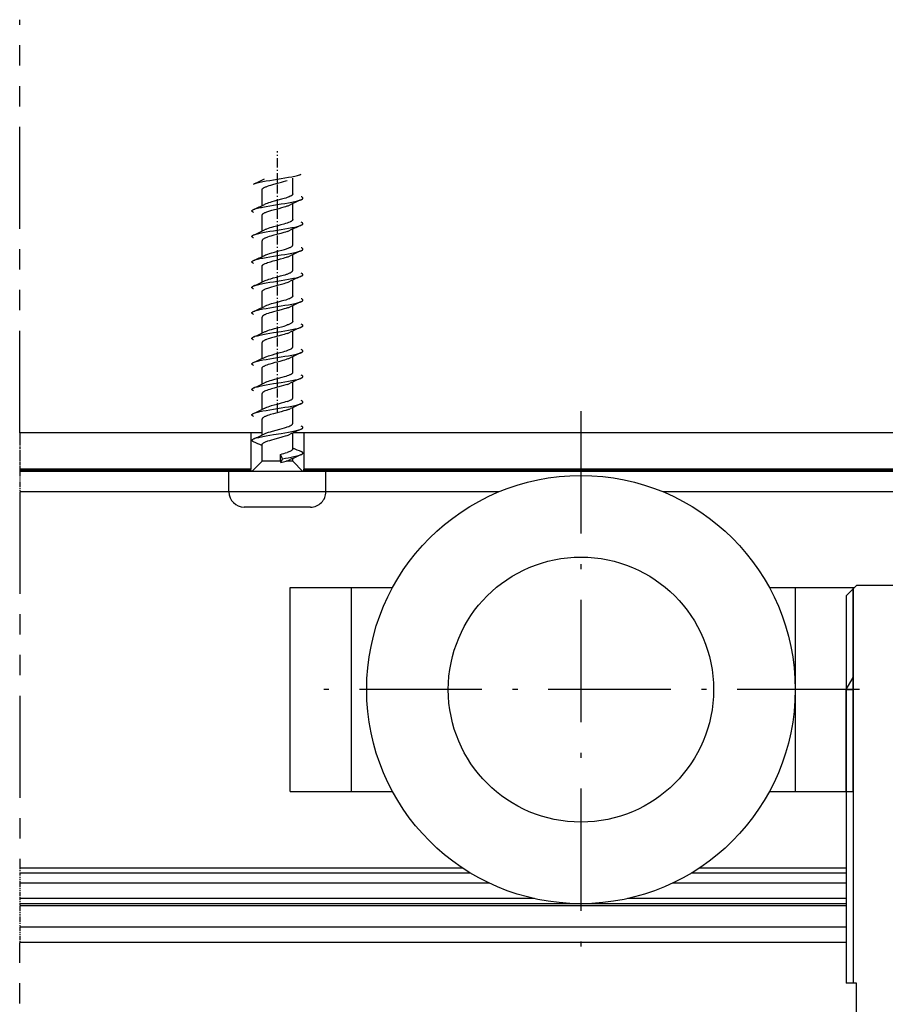
# Model space of a CAD drawing. Extents: x -76 to 383, y -49 to 318.
# Drawn here: x -76 to 9, y 207 to 303 of the extents above; entities that cross this region are included whole.
import ezdxf

# ---------------------------------------------------------------- set-up
doc = ezdxf.new("R2010")
doc.units = 0
doc.linetypes.add('DASHDOT', pattern=[18.5, 12, -3, 0.5, -3])
doc.linetypes.add('PHANTOM', pattern=[20, 10, -2, 2, -2, 2, -2])
doc.layers.add('Hawa5', color=1, linetype='CONTINUOUS')
doc.layers.add('Hawa6', color=3, linetype='CONTINUOUS')

msp = doc.modelspace()

# ---------------------------------------------------------------- linework, layer by layer
at = {"layer": 'Hawa5', "color": 1, "linetype": 'PHANTOM'}
for p, q in [((-76.254273, 262.839993), (-76.254273, 303.346585)), ((-76.254273, 257.040188), (-76.254273, 220.140164)), ((-76.254273, 174.840115), (-76.254273, 212.840115))]:
    msp.add_line(p, q, dxfattribs=at)
at = {"layer": 'Hawa5', "color": 1, "linetype": 'DASHDOT', "ltscale": 0.076953}
msp.add_line((-50.994813, 287.36465), (-50.994813, 290.442775), dxfattribs=at)
at = {"layer": 'Hawa5', "color": 1, "linetype": 'DASHDOT', "ltscale": 0.073938}
msp.add_line((-50.994813, 284.870998), (-50.994813, 287.828518), dxfattribs=at)
at = {"layer": 'Hawa5', "color": 1, "ltscale": 0.038953}
msp.add_line((-49.494813, 286.251858), (-49.494813, 287.809963), dxfattribs=at)
at = {"layer": 'Hawa5', "color": 1, "ltscale": 0.038971}
msp.add_line((-52.494813, 285.117581), (-52.494813, 286.676419), dxfattribs=at)
at = {"layer": 'Hawa5', "color": 1, "linetype": 'DASHDOT', "ltscale": 0.073779}
msp.add_line((-50.994813, 282.370998), (-50.994813, 285.32217), dxfattribs=at)
at = {"layer": 'Hawa5', "color": 1, "ltscale": 0.038898}
msp.add_line((-49.494813, 283.749661), (-49.494813, 285.305569), dxfattribs=at)
at = {"layer": 'Hawa5', "color": 1, "ltscale": 0.038867}
msp.add_line((-52.494813, 282.617092), (-52.494813, 284.17178), dxfattribs=at)
at = {"layer": 'Hawa5', "color": 1, "linetype": 'DASHDOT', "ltscale": 0.073737}
for p, q in [((-50.994813, 279.871242), (-50.994813, 282.820705)), ((-50.994813, 277.371242), (-50.994813, 280.320705)), ((-50.994813, 274.871242), (-50.994813, 277.820705)), ((-50.994813, 272.371242), (-50.994813, 275.320705)), ((-50.994813, 269.871242), (-50.994813, 272.820705)), ((-50.994813, 267.371242), (-50.994813, 270.320705)), ((-50.994813, 264.871242), (-50.994813, 267.820705))]:
    msp.add_line(p, q, dxfattribs=at)
at = {"layer": 'Hawa5', "color": 1, "ltscale": 0.038855}
for p, q in [((-49.494813, 281.249905), (-49.494813, 282.804104)), ((-52.494813, 280.117092), (-52.494813, 281.671292)), ((-49.494813, 278.749905), (-49.494813, 280.304104)), ((-52.494813, 277.617092), (-52.494813, 279.171292)), ((-49.494813, 276.249905), (-49.494813, 277.804104)), ((-52.494813, 275.117092), (-52.494813, 276.671292)), ((-49.494813, 273.749905), (-49.494813, 275.304104)), ((-52.494813, 272.617092), (-52.494813, 274.171292)), ((-49.494813, 271.249905), (-49.494813, 272.804104)), ((-52.494813, 270.117092), (-52.494813, 271.671292)), ((-49.494813, 268.749905), (-49.494813, 270.304104)), ((-52.494813, 267.617092), (-52.494813, 269.171292)), ((-49.494813, 266.249905), (-49.494813, 267.804104)), ((-52.494813, 265.117092), (-52.494813, 266.671292)), ((-49.494813, 263.749905), (-49.494813, 265.304104)), ((-52.494813, 262.617092), (-52.494813, 264.171292))]:
    msp.add_line(p, q, dxfattribs=at)
at = {"layer": 'Hawa5', "color": 1, "linetype": 'DASHDOT', "ltscale": 0.089569}
msp.add_line((-76.254274, 262.839992), (-76.254274, 259.257229), dxfattribs=at)
at = {"layer": 'Hawa5', "color": 1, "linetype": 'PHANTOM', "ltscale": 0.089569}
msp.add_line((-76.254273, 262.839993), (-76.254273, 259.257229), dxfattribs=at)
at = {"layer": 'Hawa5', "color": 1, "ltscale": 0.038861}
msp.add_line((-49.494813, 261.249905), (-49.494813, 262.804348), dxfattribs=at)
at = {"layer": 'Hawa5', "color": 1}
msp.add_line((174.755187, 262.839993), (-49.417176, 262.839993), dxfattribs=at)
at = {"layer": 'Hawa5', "color": 1, "ltscale": 0.040778}
msp.add_line((-52.494813, 260.040188), (-52.494813, 261.671292), dxfattribs=at)
at = {"layer": 'Hawa5', "color": 1, "ltscale": 0.035355}
for p, q in [((-52.494813, 260.040188), (-53.494813, 259.040188)), ((-49.494813, 260.040188), (-48.494813, 259.040188))]:
    msp.add_line(p, q, dxfattribs=at)
at = {"layer": 'Hawa5', "color": 1, "ltscale": 0.044946}
msp.add_line((-50.696961, 260.040188), (-52.494813, 260.040188), dxfattribs=at)
at = {"layer": 'Hawa5', "color": 1, "ltscale": 0.01148}
msp.add_line((-50.498414, 260.290188), (-50.696961, 260.704251), dxfattribs=at)
at = {"layer": 'Hawa5', "color": 1, "ltscale": 0.016602}
msp.add_line((-50.696961, 260.040188), (-50.696961, 260.704251), dxfattribs=at)
at = {"layer": 'Hawa5', "color": 1, "ltscale": 0.002962}
msp.add_line((-50.673951, 259.923977), (-50.696961, 260.040188), dxfattribs=at)
at = {"layer": 'Hawa5', "color": 1, "ltscale": 0.010153}
msp.add_line((-50.673951, 259.923977), (-50.498414, 260.290188), dxfattribs=at)
at = {"layer": 'Hawa5', "color": 1, "ltscale": 0.002734}
msp.add_line((-50.132325, 260.040188), (-50.028626, 260.074856), dxfattribs=at)
at = {"layer": 'Hawa5', "color": 1, "ltscale": 0.002592}
msp.add_line((-50.028626, 260.040188), (-50.132325, 260.040188), dxfattribs=at)
at = {"layer": 'Hawa5', "color": 1, "ltscale": 0.013345}
msp.add_line((-49.494813, 260.040188), (-50.028626, 260.040188), dxfattribs=at)
at = {"layer": 'Hawa5', "color": 1, "ltscale": 0.006598}
msp.add_line((-49.494813, 260.040188), (-49.494813, 260.304104), dxfattribs=at)
at = {"layer": 'Hawa5', "color": 1, "linetype": 'PHANTOM', "ltscale": 0.001465}
for p, q in [((-76.254273, 259.257229), (-76.254273, 259.198635)), ((-76.254273, 259.098782), (-76.254273, 259.040188))]:
    msp.add_line(p, q, dxfattribs=at)
at = {"layer": 'Hawa5', "color": 1, "linetype": 'PHANTOM', "ltscale": 0.002496}
msp.add_line((-76.254273, 259.198635), (-76.254273, 259.098782), dxfattribs=at)
at = {"layer": 'Hawa5', "color": 1, "linetype": 'PHANTOM', "ltscale": 0.05}
msp.add_line((-76.254273, 259.040188), (-76.254273, 257.040188), dxfattribs=at)
at = {"layer": 'Hawa5', "color": 1, "ltscale": 0.195241}
for p, q in [((-47.935182, 259.040188), (-55.744813, 259.040188)), ((-47.935182, 257.040188), (-55.744813, 257.040188))]:
    msp.add_line(p, q, dxfattribs=at)
at = {"layer": 'Hawa5', "color": 1, "ltscale": 0.05}
for p, q in [((-55.744813, 257.040188), (-55.744813, 259.040188)), ((-46.244813, 257.040188), (-46.244813, 259.040188))]:
    msp.add_line(p, q, dxfattribs=at)
at = {"layer": 'Hawa5', "color": 1, "ltscale": 0.001791}
for p, q in [((-53.494813, 259.040188), (-53.566468, 259.040188)), ((-48.423158, 259.040188), (-48.494813, 259.040188))]:
    msp.add_line(p, q, dxfattribs=at)
at = {"layer": 'Hawa5', "color": 1, "ltscale": 0.042259}
for p, q in [((-46.244813, 259.040188), (-47.935182, 259.040188)), ((-46.244813, 257.040188), (-47.935182, 257.040188))]:
    msp.add_line(p, q, dxfattribs=at)
at = {"layer": 'Hawa5', "color": 1, "ltscale": 0.133586}
msp.add_line((-48.901368, 255.540188), (-54.244813, 255.540188), dxfattribs=at)
at = {"layer": 'Hawa5', "color": 1, "ltscale": 0.028914}
msp.add_line((-47.744813, 255.540188), (-48.901368, 255.540188), dxfattribs=at)
at = {"layer": 'Hawa5', "color": 1, "linetype": 'PHANTOM', "ltscale": 0.0125}
for p, q in [((-76.254273, 220.140164), (-76.254273, 219.640164)), ((-76.254273, 217.140164), (-76.254273, 216.640164))]:
    msp.add_line(p, q, dxfattribs=at)
at = {"layer": 'Hawa5', "color": 1, "linetype": 'PHANTOM', "ltscale": 0.025}
msp.add_line((-76.254273, 219.640164), (-76.254273, 218.640164), dxfattribs=at)
at = {"layer": 'Hawa5', "color": 1, "linetype": 'PHANTOM', "ltscale": 0.0375}
for p, q in [((-76.254273, 218.640164), (-76.254273, 217.140164)), ((-76.254273, 214.340115), (-76.254273, 212.840115))]:
    msp.add_line(p, q, dxfattribs=at)
at = {"layer": 'Hawa5', "color": 1, "linetype": 'PHANTOM', "ltscale": 0.005002}
msp.add_line((-76.254273, 216.640164), (-76.254273, 216.44009), dxfattribs=at)
at = {"layer": 'Hawa5', "color": 1, "linetype": 'PHANTOM', "ltscale": 0.052499}
msp.add_line((-76.254273, 216.44009), (-76.254273, 214.340115), dxfattribs=at)
at = {"layer": 'Hawa5', "color": 1}
for points in [[(-53.332215, 287.229885), (-53.279908, 287.251858), (-53.226686, 287.271633), (-53.172914, 287.2897), (-53.069032, 287.321194), (-52.964295, 287.349514), (-52.838075, 287.380764), (-52.711244, 287.409573), (-52.565614, 287.440335), (-52.419557, 287.469387), (-52.095948, 287.529202), (-51.74756, 287.589016), (-51.382264, 287.648587), (-50.633546, 287.768215), (-50.266969, 287.82803), (-49.916627, 287.888088), (-49.590638, 287.947903), (-49.443421, 287.976956), (-49.296571, 288.007717), (-49.168458, 288.036526), (-49.040895, 288.067532), (-48.934754, 288.095852), (-48.829469, 288.127346), (-48.774598, 288.145413), (-48.720277, 288.165188), (-48.66681, 288.187161)], [(-52.494813, 286.676419), (-52.491761, 286.701809), (-52.482728, 286.726956), (-52.468019, 286.751858), (-52.448182, 286.776028), (-52.423646, 286.79971), (-52.394715, 286.822903), (-52.361268, 286.845852), (-52.322755, 286.86929), (-52.278749, 286.892971), (-52.228822, 286.917629), (-52.172792, 286.942532), (-52.11139, 286.967922), (-51.974061, 287.019192), (-51.816896, 287.071682), (-51.642091, 287.124905), (-51.358155, 287.205227), (-50.970948, 287.309231), (-50.61023, 287.406399), (-50.391419, 287.468167), (-50.177613, 287.532864), (-50.028626, 287.58218)], [(-50.028626, 285.90469), (-50.174562, 285.85635), (-50.332459, 285.80801), (-50.586793, 285.735501), (-50.945252, 285.639065), (-51.301393, 285.54385), (-51.555787, 285.473049), (-51.718507, 285.425198), (-51.872315, 285.376858), (-52.014955, 285.327786), (-52.144715, 285.277737), (-52.203675, 285.25259), (-52.257997, 285.226956)], [(-49.494813, 286.251858), (-49.498414, 286.22427), (-49.509156, 286.196682), (-49.526612, 286.169583), (-49.550721, 286.142727), (-49.580628, 286.11636), (-49.614503, 286.091458), (-49.651063, 286.068264), (-49.68982, 286.046292), (-49.731202, 286.025051), (-49.828004, 285.981106), (-49.953858, 285.931546), (-50.028626, 285.90469)], [(-48.662477, 285.689114), (-48.615357, 285.711575), (-48.570069, 285.737698), (-48.543092, 285.756741), (-48.53058, 285.767727), (-48.513917, 285.786282), (-48.504273, 285.801419), (-48.497438, 285.81802), (-48.494813, 285.834866), (-48.496156, 285.847805), (-48.49994, 285.860256), (-48.505738, 285.872219), (-48.51294, 285.88345), (-48.529237, 285.902249), (-48.541444, 285.913235), (-48.568116, 285.932278), (-48.612855, 285.958157), (-48.659425, 285.980862)], [(-53.328858, 284.73135), (-53.276124, 284.753323), (-53.222596, 284.773098), (-53.168397, 284.791165), (-53.064088, 284.822659), (-52.958863, 284.850979), (-52.832215, 284.881985), (-52.704957, 284.910794), (-52.558717, 284.941555), (-52.412171, 284.970852), (-52.087281, 285.030667), (-51.737672, 285.090481), (-51.371461, 285.150296), (-50.62256, 285.270169), (-50.256593, 285.329739), (-49.907228, 285.389553), (-49.582276, 285.449612), (-49.435487, 285.478665), (-49.289063, 285.509426), (-49.161378, 285.538235), (-49.034303, 285.569241), (-48.92859, 285.597561), (-48.823792, 285.629055), (-48.769349, 285.647366), (-48.715455, 285.667141), (-48.662477, 285.689114)], [(-52.494813, 284.17178), (-52.491944, 284.196438), (-52.483155, 284.22134), (-52.468446, 284.246487), (-52.447877, 284.271633), (-52.42151, 284.29678), (-52.389649, 284.321682), (-52.352601, 284.346585), (-52.310792, 284.370999), (-52.264588, 284.395413), (-52.214295, 284.419338), (-52.159974, 284.44302), (-52.041383, 284.489895), (-51.920594, 284.532376), (-51.741273, 284.589993), (-51.534913, 284.650784), (-51.282838, 284.720364), (-50.838319, 284.839016), (-50.575807, 284.910305), (-50.326661, 284.98135), (-50.171815, 285.028713), (-50.028626, 285.076321)], [(-53.328309, 284.439602), (-53.375245, 284.462063), (-53.42035, 284.488186), (-53.447206, 284.507229), (-53.459596, 284.518215), (-53.476136, 284.537014), (-53.485658, 284.552151), (-53.492311, 284.568508), (-53.494813, 284.585598), (-53.493409, 284.598294), (-53.489442, 284.610989), (-53.483583, 284.622952), (-53.476197, 284.634182), (-53.459779, 284.652981), (-53.447389, 284.663723), (-53.420594, 284.682766), (-53.375672, 284.708889), (-53.328858, 284.73135)], [(-53.328431, 282.231594), (-53.275575, 282.253567), (-53.221864, 282.273342), (-53.167604, 282.291409), (-53.06305, 282.322903), (-52.957704, 282.351223), (-52.830873, 282.382473), (-52.703492, 282.411282), (-52.557313, 282.442044), (-52.410768, 282.471096), (-52.086061, 282.530911), (-51.736512, 282.590725), (-51.369996, 282.65054), (-50.61963, 282.770413), (-50.253053, 282.830471), (-49.903504, 282.890286), (-49.578736, 282.9501), (-49.432191, 282.979153), (-49.286012, 283.009915), (-49.158692, 283.038723), (-49.031922, 283.069973), (-48.926515, 283.098294), (-48.822022, 283.129788), (-48.767701, 283.147854), (-48.71399, 283.167629), (-48.661195, 283.189602)], [(-50.028626, 283.403225), (-50.192506, 283.34927), (-50.371156, 283.295315), (-50.659669, 283.214504), (-51.063966, 283.10635), (-51.367372, 283.025051), (-51.562745, 282.970364), (-51.747438, 282.915676), (-51.917359, 282.861233), (-52.069215, 282.807034), (-52.137635, 282.780178), (-52.200746, 282.753323), (-52.257997, 282.726467)], [(-49.494813, 283.749661), (-49.497132, 283.727688), (-49.503724, 283.706448), (-49.514039, 283.68594), (-49.527772, 283.666165), (-49.544801, 283.646878), (-49.565431, 283.627102), (-49.590272, 283.607083), (-49.619874, 283.586087), (-49.654847, 283.564358), (-49.695375, 283.541653), (-49.740968, 283.518704), (-49.790772, 283.49551), (-49.902345, 283.449368), (-50.028626, 283.403225)], [(-48.661195, 283.189602), (-48.614259, 283.212063), (-48.569215, 283.238186), (-48.542359, 283.257229), (-48.529969, 283.268215), (-48.51349, 283.287014), (-48.506105, 283.298245), (-48.500184, 283.310208), (-48.496217, 283.322903), (-48.494813, 283.335598), (-48.497315, 283.352688), (-48.503968, 283.369046), (-48.51349, 283.384182), (-48.53003, 283.402981), (-48.542359, 283.413967), (-48.569215, 283.43301), (-48.614259, 283.458889), (-48.661134, 283.481594)], [(-53.328492, 281.939602), (-53.375367, 281.962063), (-53.42035, 281.988186), (-53.447267, 282.007229), (-53.459596, 282.018215), (-53.476136, 282.03677), (-53.485658, 282.052151), (-53.492311, 282.068508), (-53.494813, 282.085598), (-53.493409, 282.098294), (-53.489442, 282.110989), (-53.483521, 282.122952), (-53.476136, 282.134182), (-53.459657, 282.152981), (-53.447267, 282.163723), (-53.420411, 282.18301), (-53.375367, 282.208889), (-53.328431, 282.231594)], [(-50.028626, 282.574856), (-50.190125, 282.521633), (-50.366029, 282.468411), (-50.650025, 282.388577), (-51.048341, 282.282131), (-51.347901, 282.201809), (-51.634706, 282.120999), (-51.81183, 282.067288), (-51.973268, 282.013577), (-52.047181, 281.986965), (-52.116273, 281.960354), (-52.180299, 281.933743), (-52.238771, 281.907376), (-52.291322, 281.881008), (-52.337892, 281.855129), (-52.37848, 281.829006), (-52.413209, 281.803128), (-52.442018, 281.777249), (-52.464845, 281.751126), (-52.481385, 281.724514), (-52.491456, 281.698147), (-52.494813, 281.671292)], [(-50.028626, 280.903225), (-49.95044, 280.931301), (-49.876832, 280.959378), (-49.807984, 280.987942), (-49.744447, 281.016995), (-49.686891, 281.046292), (-49.636109, 281.075833), (-49.592652, 281.105374), (-49.557008, 281.134915), (-49.529481, 281.164212), (-49.510072, 281.19302), (-49.50348, 281.206936), (-49.498597, 281.221585), (-49.494813, 281.249905)], [(-53.328431, 279.731594), (-53.275575, 279.753567), (-53.221864, 279.773342), (-53.167542, 279.791409), (-53.062928, 279.822903), (-52.957398, 279.851467), (-52.830384, 279.882473), (-52.702882, 279.911282), (-52.55652, 279.942044), (-52.409791, 279.971096), (-52.084901, 280.031155), (-51.735475, 280.090969), (-51.369447, 280.150784), (-50.62024, 280.270413), (-50.253846, 280.330227), (-49.904054, 280.390286), (-49.578858, 280.4501), (-49.43213, 280.479153), (-49.285829, 280.510159), (-49.158387, 280.538723), (-49.031556, 280.569973), (-48.926209, 280.598294), (-48.821778, 280.629788), (-48.767518, 280.647854), (-48.713929, 280.667629), (-48.661134, 280.689602)], [(-52.494813, 279.171292), (-52.492555, 279.193264), (-52.485841, 279.214993), (-52.47461, 279.236721), (-52.458985, 279.25845), (-52.438966, 279.280178), (-52.414552, 279.302151), (-52.385926, 279.323879), (-52.35315, 279.345608), (-52.316285, 279.367581), (-52.275392, 279.389309), (-52.182313, 279.43301), (-52.07483, 279.476467), (-51.952882, 279.520657), (-51.816468, 279.565823), (-51.666993, 279.611477), (-51.425355, 279.680569), (-51.091493, 279.770657), (-50.687196, 279.878567), (-50.413697, 279.954739), (-50.222474, 280.011624), (-50.092591, 280.053128), (-50.028626, 280.074856)], [(-52.257875, 280.226467), (-52.159852, 280.270901), (-52.046998, 280.315579), (-51.918946, 280.360745), (-51.776063, 280.406887), (-51.53888, 280.4772), (-51.285951, 280.547024), (-50.863282, 280.659817), (-50.555055, 280.743069), (-50.291566, 280.818997), (-50.093812, 280.881253), (-50.028626, 280.903225)], [(-48.661134, 280.689602), (-48.614259, 280.712063), (-48.569215, 280.738186), (-48.542359, 280.757229), (-48.53003, 280.768215), (-48.51349, 280.78677), (-48.503968, 280.802151), (-48.497315, 280.818508), (-48.494813, 280.835598), (-48.496217, 280.848294), (-48.500184, 280.860745), (-48.506043, 280.872952), (-48.513429, 280.884182), (-48.529908, 280.902981), (-48.542298, 280.913723), (-48.569154, 280.932766), (-48.614198, 280.958889), (-48.661134, 280.981594)], [(-53.328492, 279.439602), (-53.375367, 279.462307), (-53.420411, 279.488186), (-53.447267, 279.507229), (-53.459657, 279.518215), (-53.476136, 279.537014), (-53.483521, 279.548245), (-53.489442, 279.560208), (-53.493348, 279.572659), (-53.494813, 279.585598), (-53.493409, 279.598294), (-53.489442, 279.610989), (-53.483521, 279.622952), (-53.476197, 279.634182), (-53.459657, 279.652981), (-53.447328, 279.663723), (-53.420472, 279.682766), (-53.375367, 279.708889), (-53.328431, 279.731594)], [(-53.328492, 277.231594), (-53.275697, 277.253567), (-53.222108, 277.273342), (-53.167848, 277.291409), (-53.063417, 277.322903), (-52.958131, 277.351223), (-52.8313, 277.382229), (-52.703919, 277.411038), (-52.557618, 277.441799), (-52.411012, 277.470852), (-52.085816, 277.530911), (-51.735963, 277.590725), (-51.369447, 277.650784), (-50.619996, 277.770413), (-50.253968, 277.830227), (-49.904603, 277.890042), (-49.579774, 277.949856), (-49.433106, 277.979153), (-49.286805, 278.009915), (-49.159242, 278.038723), (-49.032289, 278.069729), (-48.926759, 278.098294), (-48.822084, 278.129788), (-48.767762, 278.147854), (-48.714051, 278.167629), (-48.661134, 278.189602)], [(-52.257997, 277.726467), (-52.207093, 277.750393), (-52.093568, 277.797756), (-51.970643, 277.842922), (-51.846314, 277.884671), (-51.64911, 277.945217), (-51.414308, 278.012112), (-51.059205, 278.107815), (-50.686585, 278.20718), (-50.416322, 278.282376), (-50.250184, 278.331448), (-50.098756, 278.379544), (-50.028626, 278.403225)], [(-50.028626, 278.403225), (-49.894227, 278.452542), (-49.833192, 278.4772), (-49.776673, 278.501858), (-49.724793, 278.526516), (-49.677796, 278.551174), (-49.635804, 278.575833), (-49.599122, 278.600491), (-49.56775, 278.625149), (-49.541871, 278.649807), (-49.521607, 278.674465), (-49.506837, 278.699368), (-49.497865, 278.724514), (-49.494813, 278.749905)], [(-48.661134, 278.189602), (-48.614198, 278.212307), (-48.569154, 278.23843), (-48.542298, 278.257473), (-48.529908, 278.268215), (-48.513429, 278.287014), (-48.506105, 278.298245), (-48.500184, 278.310208), (-48.496217, 278.322903), (-48.494813, 278.335598), (-48.497315, 278.352688), (-48.503968, 278.369046), (-48.51349, 278.384182), (-48.529969, 278.402981), (-48.542359, 278.413723), (-48.569215, 278.43301), (-48.614259, 278.458889), (-48.661134, 278.481594)], [(-53.328492, 276.939602), (-53.375428, 276.962307), (-53.420472, 276.98843), (-53.447328, 277.007473), (-53.459718, 277.018215), (-53.476197, 277.037014), (-53.483583, 277.048245), (-53.489442, 277.060208), (-53.493409, 277.072903), (-53.494813, 277.085598), (-53.492311, 277.102688), (-53.485658, 277.119046), (-53.476075, 277.134182), (-53.459596, 277.152981), (-53.447267, 277.163967), (-53.420411, 277.18301), (-53.375367, 277.208889), (-53.328492, 277.231594)], [(-52.494813, 276.671292), (-52.492066, 276.695462), (-52.483705, 276.719876), (-52.469667, 276.74429), (-52.450013, 276.768948), (-52.424806, 276.793362), (-52.394349, 276.817776), (-52.358949, 276.841946), (-52.318849, 276.866116), (-52.274476, 276.889797), (-52.226075, 276.913235), (-52.17389, 276.936428), (-52.0589, 276.982571), (-51.937928, 277.025784), (-51.753236, 277.085354), (-51.545289, 277.146878), (-51.298768, 277.215237), (-50.852601, 277.334133), (-50.580262, 277.407864), (-50.32422, 277.480862), (-50.169313, 277.528225), (-50.028626, 277.574856)], [(-49.494813, 276.249905), (-49.497926, 276.22427), (-49.50702, 276.199124), (-49.521852, 276.174221), (-49.542054, 276.149563), (-49.567445, 276.125393), (-49.597901, 276.101467), (-49.633363, 276.077542), (-49.673829, 276.053372), (-49.719544, 276.029202), (-49.77057, 276.004788), (-49.827088, 275.979885), (-49.8891, 275.954495), (-50.028626, 275.903225)], [(-53.328492, 274.731594), (-53.275575, 274.753567), (-53.221864, 274.773342), (-53.167542, 274.791409), (-53.06305, 274.822903), (-52.957643, 274.851223), (-52.830812, 274.882473), (-52.703431, 274.911282), (-52.557191, 274.942044), (-52.410646, 274.971096), (-52.085938, 275.030911), (-51.736451, 275.090725), (-51.370057, 275.15054), (-50.619691, 275.270413), (-50.253053, 275.330471), (-49.903443, 275.390286), (-49.578614, 275.4501), (-49.432069, 275.479153), (-49.28589, 275.510159), (-49.15857, 275.538723), (-49.0318, 275.569973), (-48.926454, 275.598294), (-48.821961, 275.629788), (-48.767701, 275.647854), (-48.71399, 275.667629), (-48.661134, 275.689602)], [(-50.028626, 275.903225), (-50.184083, 275.851956), (-50.352967, 275.800686), (-50.625489, 275.723782), (-51.008851, 275.620999), (-51.401246, 275.51553), (-51.59308, 275.461575), (-51.773561, 275.40762), (-51.937257, 275.354397), (-52.081117, 275.302639), (-52.14557, 275.277004), (-52.204835, 275.25137), (-52.258058, 275.226467)], [(-48.661134, 275.689602), (-48.614259, 275.712063), (-48.569215, 275.738186), (-48.542359, 275.757229), (-48.529969, 275.768215), (-48.51349, 275.787014), (-48.506105, 275.798245), (-48.500184, 275.810208), (-48.496217, 275.822903), (-48.494813, 275.835598), (-48.497315, 275.852688), (-48.503968, 275.869046), (-48.51349, 275.884182), (-48.529969, 275.902981), (-48.542359, 275.913967), (-48.569215, 275.93301), (-48.614259, 275.958889), (-48.661134, 275.981594)], [(-53.32837, 274.439602), (-53.375306, 274.462063), (-53.420289, 274.488186), (-53.447206, 274.507229), (-53.459596, 274.518215), (-53.476075, 274.53677), (-53.485658, 274.552151), (-53.492311, 274.568508), (-53.494813, 274.585598), (-53.493409, 274.598294), (-53.489442, 274.610745), (-53.483583, 274.622952), (-53.476197, 274.634182), (-53.459718, 274.652981), (-53.447328, 274.663723), (-53.420472, 274.682766), (-53.375428, 274.708889), (-53.328492, 274.731594)], [(-50.028626, 275.074856), (-50.181031, 275.024563), (-50.346498, 274.97427), (-50.613404, 274.898587), (-50.989076, 274.798001), (-51.374085, 274.694729), (-51.563355, 274.641751), (-51.742799, 274.588772), (-51.9068, 274.536282), (-52.052064, 274.485256), (-52.117372, 274.459866), (-52.17798, 274.434719), (-52.233094, 274.410061), (-52.282228, 274.385891), (-52.325379, 274.36221), (-52.363099, 274.33926), (-52.395997, 274.316555), (-52.4245, 274.293606), (-52.448609, 274.270413), (-52.468263, 274.246487), (-52.48285, 274.221829), (-52.491822, 274.196682), (-52.494813, 274.171292)], [(-52.257936, 272.726467), (-52.202149, 272.75259), (-52.141175, 272.778713), (-52.075196, 272.804837), (-51.927491, 272.857815), (-51.759522, 272.912014), (-51.574525, 272.966946), (-51.278749, 273.048977), (-50.88141, 273.154934), (-50.599, 273.231106), (-50.345948, 273.302883), (-50.184815, 273.351712), (-50.028626, 273.403225)], [(-49.494813, 273.749905), (-49.498597, 273.721585), (-49.50348, 273.706936), (-49.510072, 273.69302), (-49.529481, 273.664212), (-49.557008, 273.634915), (-49.592591, 273.605374), (-49.636048, 273.575833), (-49.68683, 273.546292), (-49.744386, 273.516995), (-49.807923, 273.487942), (-49.876771, 273.459378), (-49.950379, 273.431301), (-50.028626, 273.403225)], [(-48.661073, 273.189602), (-48.614198, 273.212307), (-48.569215, 273.238186), (-48.542359, 273.257229), (-48.529969, 273.268215), (-48.51349, 273.287014), (-48.503968, 273.302151), (-48.497315, 273.318508), (-48.494813, 273.335598), (-48.496217, 273.348294), (-48.500184, 273.360989), (-48.506043, 273.372952), (-48.513429, 273.384182), (-48.529908, 273.402981), (-48.542298, 273.413723), (-48.569154, 273.432766), (-48.614198, 273.458889), (-48.661134, 273.481594)], [(-53.328492, 272.231594), (-53.275636, 272.253567), (-53.221925, 272.273342), (-53.167604, 272.291409), (-53.062989, 272.322903), (-52.957521, 272.351467), (-52.830506, 272.382473), (-52.702943, 272.411282), (-52.556581, 272.442044), (-52.409791, 272.471096), (-52.08484, 272.531155), (-51.735414, 272.590969), (-51.369325, 272.650784), (-50.62024, 272.770413), (-50.253907, 272.830227), (-49.904176, 272.890286), (-49.57898, 272.9501), (-49.432252, 272.979153), (-49.28589, 273.010159), (-49.158448, 273.038723), (-49.031556, 273.069973), (-48.926209, 273.098294), (-48.821778, 273.129788), (-48.767518, 273.147854), (-48.713868, 273.167629), (-48.661073, 273.189602)], [(-50.028626, 272.574856), (-50.180787, 272.524563), (-50.342042, 272.475491), (-50.593202, 272.404202), (-50.944215, 272.309719), (-51.313966, 272.211087), (-51.585328, 272.135403), (-51.755006, 272.084866), (-51.912538, 272.034329), (-52.05536, 271.984036), (-52.120484, 271.958645), (-52.181153, 271.933499), (-52.237245, 271.908108), (-52.288758, 271.882473), (-52.335389, 271.856594), (-52.37671, 271.830227), (-52.412416, 271.80386), (-52.442018, 271.777249), (-52.46515, 271.750637), (-52.48169, 271.724026), (-52.491578, 271.697659), (-52.494813, 271.671292)], [(-53.328492, 271.939602), (-53.375367, 271.962307), (-53.420411, 271.988186), (-53.447267, 272.007473), (-53.459657, 272.018215), (-53.476136, 272.037014), (-53.483521, 272.048245), (-53.489442, 272.060208), (-53.493409, 272.072659), (-53.494813, 272.085598), (-53.493409, 272.098294), (-53.489442, 272.110989), (-53.483521, 272.122952), (-53.476136, 272.134182), (-53.459657, 272.152981), (-53.447328, 272.163723), (-53.420472, 272.182766), (-53.375367, 272.208889), (-53.328492, 272.231594)], [(-53.328492, 269.731594), (-53.275697, 269.753567), (-53.222047, 269.773342), (-53.167848, 269.791409), (-53.063417, 269.822903), (-52.958131, 269.851223), (-52.8313, 269.882229), (-52.70398, 269.911038), (-52.55774, 269.941799), (-52.411073, 269.970852), (-52.086, 270.030911), (-51.736085, 270.090725), (-51.369508, 270.150784), (-50.619935, 270.270413), (-50.253846, 270.330227), (-49.904481, 270.390042), (-49.579713, 270.4501), (-49.433045, 270.479153), (-49.286744, 270.509915), (-49.159242, 270.538723), (-49.032289, 270.569729), (-48.926759, 270.598049), (-48.822145, 270.629788), (-48.767823, 270.647854), (-48.714051, 270.667629), (-48.661134, 270.689602)], [(-52.257997, 270.226467), (-52.204042, 270.251614), (-52.145631, 270.27676), (-52.017091, 270.326321), (-51.879762, 270.373684), (-51.734864, 270.419583), (-51.491883, 270.490383), (-51.217408, 270.565579), (-50.72931, 270.695706), (-50.441346, 270.775051), (-50.2641, 270.827297), (-50.102967, 270.878079), (-50.028626, 270.903225)], [(-50.028626, 270.903225), (-49.902467, 270.949368), (-49.800965, 270.991116), (-49.719728, 271.029202), (-49.649964, 271.067288), (-49.617799, 271.087551), (-49.587586, 271.109036), (-49.560243, 271.131985), (-49.536866, 271.155422), (-49.518495, 271.17886), (-49.505372, 271.202542), (-49.497438, 271.226223), (-49.494813, 271.249905)], [(-48.661134, 270.689602), (-48.614198, 270.712307), (-48.569154, 270.73843), (-48.542298, 270.757473), (-48.529908, 270.768215), (-48.513429, 270.787014), (-48.506043, 270.798245), (-48.500184, 270.810208), (-48.496217, 270.822903), (-48.494813, 270.835598), (-48.497315, 270.852688), (-48.503968, 270.869046), (-48.51349, 270.884182), (-48.53003, 270.902981), (-48.542359, 270.913967), (-48.569215, 270.93301), (-48.614259, 270.958889), (-48.661134, 270.981594)], [(-53.328492, 269.439602), (-53.375428, 269.462307), (-53.420472, 269.488186), (-53.447328, 269.507473), (-53.459718, 269.518215), (-53.476197, 269.537014), (-53.483583, 269.548245), (-53.489442, 269.560208), (-53.493409, 269.572903), (-53.494813, 269.585598), (-53.492311, 269.602688), (-53.485658, 269.619046), (-53.476075, 269.634182), (-53.459596, 269.652981), (-53.447206, 269.663967), (-53.42035, 269.68301), (-53.375367, 269.708889), (-53.328492, 269.731594)], [(-52.494813, 269.171292), (-52.491639, 269.197171), (-52.482057, 269.223294), (-52.466004, 269.249417), (-52.443543, 269.275784), (-52.414857, 269.301907), (-52.380189, 269.327786), (-52.340028, 269.353665), (-52.294679, 269.379299), (-52.24463, 269.404446), (-52.190064, 269.429592), (-52.131105, 269.454495), (-52.002442, 269.503323), (-51.865724, 269.549954), (-51.721253, 269.59512), (-51.478639, 269.665676), (-51.20575, 269.740139), (-50.721864, 269.86929), (-50.437013, 269.947903), (-50.26172, 269.999661), (-50.102235, 270.049954), (-50.028626, 270.074856)], [(-49.494813, 268.749905), (-49.496644, 268.730129), (-49.502625, 268.709133), (-49.51349, 268.686917), (-49.529786, 268.663723), (-49.551515, 268.640042), (-49.578431, 268.61636), (-49.610292, 268.592678), (-49.647035, 268.568997), (-49.6886, 268.545315), (-49.734742, 268.521633), (-49.785401, 268.497952), (-49.899232, 268.450588), (-50.028626, 268.403225)], [(-48.661134, 268.189602), (-48.614259, 268.212063), (-48.569215, 268.238186), (-48.542359, 268.257229), (-48.529969, 268.268215), (-48.51349, 268.287014), (-48.506105, 268.298245), (-48.500184, 268.310208), (-48.496217, 268.322659), (-48.494813, 268.335598), (-48.496217, 268.348294), (-48.500184, 268.360989), (-48.506105, 268.372952), (-48.51349, 268.384182), (-48.529969, 268.402981), (-48.542359, 268.413967), (-48.569215, 268.43301), (-48.614259, 268.458889), (-48.661134, 268.481594)], [(-53.328431, 267.231594), (-53.275575, 267.253567), (-53.221864, 267.273342), (-53.167542, 267.291409), (-53.062928, 267.322903), (-52.957521, 267.351467), (-52.830689, 267.382473), (-52.703248, 267.411282), (-52.557069, 267.442044), (-52.410523, 267.471096), (-52.085755, 267.530911), (-51.736329, 267.590725), (-51.369996, 267.65054), (-50.619813, 267.770413), (-50.253114, 267.830471), (-49.903382, 267.890286), (-49.578553, 267.9501), (-49.432008, 267.979153), (-49.285829, 268.010159), (-49.158509, 268.038723), (-49.031739, 268.069973), (-48.926393, 268.098294), (-48.8219, 268.129788), (-48.76764, 268.147854), (-48.71399, 268.167629), (-48.661134, 268.189602)], [(-50.028626, 267.574856), (-50.16681, 267.528958), (-50.390199, 267.461331), (-50.629823, 267.394192), (-50.971253, 267.302639), (-51.32306, 267.208645), (-51.583314, 267.135891), (-51.746766, 267.087551), (-51.897157, 267.039456), (-52.031861, 266.992581), (-52.150209, 266.946438), (-52.250672, 266.901516), (-52.292542, 266.880276), (-52.329225, 266.860012), (-52.361329, 266.840481), (-52.38971, 266.821194), (-52.414857, 266.801907), (-52.437196, 266.782131), (-52.456605, 266.761379), (-52.472657, 266.739895), (-52.484803, 266.717434), (-52.492311, 266.694485), (-52.494813, 266.671292)], [(-50.028626, 268.403225), (-50.172792, 268.355618), (-50.326478, 268.308499), (-50.571717, 268.238674), (-50.924134, 268.14346), (-51.289857, 268.046047), (-51.562074, 267.970608), (-51.733521, 267.919827), (-51.891114, 267.870022), (-52.0318, 267.821194), (-52.154725, 267.773098), (-52.209291, 267.749417), (-52.257997, 267.726467)], [(-53.328492, 266.939602), (-53.375367, 266.962063), (-53.420411, 266.988186), (-53.447267, 267.007229), (-53.459596, 267.018215), (-53.476136, 267.03677), (-53.485658, 267.052151), (-53.492311, 267.068508), (-53.494813, 267.085598), (-53.493409, 267.098294), (-53.489442, 267.110989), (-53.483583, 267.122952), (-53.476197, 267.134182), (-53.459718, 267.152981), (-53.447328, 267.163723), (-53.420472, 267.182766), (-53.375428, 267.208889), (-53.328431, 267.231594)], [(-53.328492, 264.731594), (-53.275636, 264.753567), (-53.221925, 264.773342), (-53.167665, 264.791409), (-53.06305, 264.822903), (-52.957643, 264.851223), (-52.830628, 264.882473), (-52.703065, 264.911282), (-52.556642, 264.942044), (-52.409913, 264.971096), (-52.084901, 265.031155), (-51.735414, 265.090969), (-51.369325, 265.150784), (-50.620301, 265.270413), (-50.25409, 265.330227), (-49.90442, 265.390042), (-49.579286, 265.4501), (-49.432496, 265.479153), (-49.286134, 265.509915), (-49.158631, 265.538723), (-49.031739, 265.569973), (-48.926332, 265.598294), (-48.821839, 265.629788), (-48.767579, 265.647854), (-48.713929, 265.667629), (-48.661134, 265.689602)], [(-50.028626, 265.903225), (-50.187074, 265.850979), (-50.36023, 265.798489), (-50.641114, 265.719387), (-51.034913, 265.614163), (-51.327577, 265.535794), (-51.60492, 265.458157), (-51.77472, 265.407131), (-51.931581, 265.35635), (-52.075074, 265.304837), (-52.140809, 265.278958), (-52.201783, 265.252835), (-52.257997, 265.226467)], [(-50.028626, 265.903225), (-49.950318, 265.931301), (-49.876649, 265.959622), (-49.80774, 265.988186), (-49.744264, 266.016995), (-49.686769, 266.046292), (-49.635987, 266.075833), (-49.592591, 266.105374), (-49.557008, 266.134915), (-49.529481, 266.163967), (-49.510072, 266.19302), (-49.50348, 266.206936), (-49.498597, 266.221585), (-49.494813, 266.249905)], [(-48.661134, 265.689602), (-48.614259, 265.712063), (-48.569215, 265.738186), (-48.542359, 265.757229), (-48.53003, 265.768215), (-48.51349, 265.78677), (-48.503968, 265.802151), (-48.497315, 265.818508), (-48.494813, 265.835598), (-48.496217, 265.848294), (-48.500184, 265.860989), (-48.506043, 265.872952), (-48.513429, 265.884182), (-48.529908, 265.902981), (-48.542298, 265.913723), (-48.569154, 265.932766), (-48.614198, 265.958889), (-48.661134, 265.981594)], [(-53.328248, 264.439602), (-53.375245, 264.462063), (-53.42035, 264.488186), (-53.447206, 264.507229), (-53.459596, 264.518215), (-53.476136, 264.53677), (-53.485658, 264.552151), (-53.492311, 264.568508), (-53.494813, 264.585598), (-53.493409, 264.598294), (-53.489442, 264.610989), (-53.483521, 264.622952), (-53.476197, 264.634182), (-53.459657, 264.652981), (-53.447328, 264.663723), (-53.420472, 264.682766), (-53.375367, 264.708889), (-53.328492, 264.731594)], [(-50.028626, 265.074856), (-50.183839, 265.023587), (-50.353272, 264.972317), (-50.628053, 264.89468), (-51.013917, 264.791409), (-51.395265, 264.68887), (-51.661744, 264.612942), (-51.82422, 264.563137), (-51.974305, 264.513333), (-52.110902, 264.462551), (-52.172914, 264.436917), (-52.230348, 264.411282), (-52.283143, 264.385403), (-52.330934, 264.359036), (-52.373414, 264.332669), (-52.410035, 264.305813), (-52.440431, 264.278713), (-52.464295, 264.251858), (-52.481324, 264.224758), (-52.491456, 264.197903), (-52.494813, 264.171292)], [(-50.028626, 263.403225), (-49.888917, 263.454739), (-49.77704, 263.501614), (-49.729859, 263.524075), (-49.686891, 263.546292), (-49.647218, 263.568997), (-49.610475, 263.592434), (-49.577149, 263.617337), (-49.54828, 263.643215), (-49.525209, 263.669583), (-49.508485, 263.69595), (-49.498292, 263.722805), (-49.494813, 263.749905)], [(-53.328492, 262.231594), (-53.275697, 262.253567), (-53.222047, 262.273342), (-53.167787, 262.291409), (-53.063355, 262.322903), (-52.95807, 262.351223), (-52.8313, 262.382229), (-52.70398, 262.411038), (-52.55774, 262.441799), (-52.411134, 262.470852), (-52.086122, 262.530911), (-51.736207, 262.590725), (-51.369569, 262.650784), (-50.619813, 262.770413), (-50.253663, 262.830227), (-49.904298, 262.890286), (-49.57953, 262.9501), (-49.432923, 262.979153), (-49.286683, 263.009915), (-49.159181, 263.038723), (-49.032289, 263.069729), (-48.926759, 263.098049), (-48.822145, 263.129788), (-48.767823, 263.147854), (-48.714051, 263.167629), (-48.661134, 263.189602)], [(-52.25818, 262.726223), (-52.193055, 262.756497), (-52.121095, 262.78677), (-52.042542, 262.817044), (-51.958009, 262.847317), (-51.86786, 262.87759), (-51.672914, 262.938137), (-51.462281, 262.998684), (-51.1261, 263.089993), (-50.771668, 263.184231), (-50.537171, 263.248196), (-50.316957, 263.311428), (-50.118714, 263.372952), (-50.028626, 263.403225)], [(-48.661134, 263.189602), (-48.614198, 263.212307), (-48.569154, 263.23843), (-48.542298, 263.257473), (-48.529908, 263.268215), (-48.513429, 263.287014), (-48.506043, 263.298245), (-48.500184, 263.310208), (-48.496217, 263.322903), (-48.494813, 263.335598), (-48.497315, 263.352688), (-48.503968, 263.369046), (-48.51349, 263.384182), (-48.53003, 263.402981), (-48.542359, 263.413967), (-48.569215, 263.43301), (-48.614259, 263.458889), (-48.661134, 263.481594)], [(-53.328431, 261.939602), (-53.375367, 261.962063), (-53.420411, 261.988186), (-53.447328, 262.007473), (-53.459657, 262.018215), (-53.476197, 262.037014), (-53.483521, 262.048245), (-53.489442, 262.060208), (-53.493409, 262.072903), (-53.494813, 262.085598), (-53.492311, 262.102688), (-53.485658, 262.119046), (-53.476136, 262.134182), (-53.459596, 262.152981), (-53.447206, 262.163967), (-53.42035, 262.18301), (-53.375367, 262.208889), (-53.328492, 262.231594)], [(-52.494813, 261.671292), (-52.493714, 261.686428), (-52.490602, 261.701321), (-52.485169, 261.716458), (-52.477906, 261.731106), (-52.468141, 261.746487), (-52.45691, 261.761135), (-52.427613, 261.790921), (-52.39026, 261.820706), (-52.345094, 261.850735), (-52.292481, 261.88052), (-52.232667, 261.910061), (-52.166017, 261.939846), (-52.092896, 261.969631), (-52.013673, 261.999172), (-51.928773, 262.028958), (-51.743775, 262.088284), (-51.542054, 262.147854), (-51.328126, 262.20718), (-50.989808, 262.297756), (-50.640382, 262.391262), (-50.416566, 262.453762), (-50.211183, 262.515042), (-50.028626, 262.574856)], [(-49.494813, 261.249905), (-49.495973, 261.23428), (-49.49933, 261.218899), (-49.505189, 261.202786), (-49.513063, 261.187649), (-49.523927, 261.171292), (-49.536256, 261.155911), (-49.552125, 261.139553), (-49.569154, 261.123928), (-49.611512, 261.091946), (-49.662904, 261.059719), (-49.722657, 261.027737), (-49.789857, 260.995999), (-49.863709, 260.964749), (-49.943421, 260.933743), (-50.028626, 260.903225)], [(-48.661134, 260.689602), (-48.614259, 260.712063), (-48.569215, 260.738186), (-48.542359, 260.757229), (-48.529969, 260.768215), (-48.51349, 260.78677), (-48.503968, 260.802151), (-48.497315, 260.818508), (-48.494813, 260.835598), (-48.496217, 260.848294), (-48.500184, 260.860989), (-48.506105, 260.872952), (-48.51349, 260.884182), (-48.529969, 260.902981), (-48.542359, 260.913723), (-48.569215, 260.93301), (-48.614259, 260.958889), (-48.661134, 260.981594)], [(-49.380128, 260.489895), (-49.226319, 260.523342), (-49.084901, 260.556546), (-48.956849, 260.589749), (-48.843019, 260.622952), (-48.744203, 260.656399), (-48.661134, 260.689602)]]:
    msp.add_lwpolyline(points, dxfattribs=at)
for centre, radius, start, end in [((-65.823976, 315.395169), 30.810785, 293.918185, 296.118196), ((-65.668885, 312.850979), 30.707581, 293.693891, 295.902595), ((-50.88025, 287.619046), 2.681395, 288.516879, 295.315438), ((-36.403688, 257.631008), 30.618689, 113.600916, 115.80975), ((-36.274415, 254.939846), 30.845606, 113.676225, 115.866933), ((-65.724122, 310.49551), 30.862339, 293.680654, 295.877815), ((-50.875123, 285.108792), 2.671453, 288.472811, 295.345442), ((-65.815553, 308.197415), 31.083904, 293.68557, 295.867105), ((-50.875611, 282.609768), 2.67254, 288.475037, 295.345572), ((-36.30475, 252.509182), 30.770063, 113.676136, 115.872274), ((-36.220948, 249.828518), 30.969215, 113.683957, 115.865963), ((-65.652284, 305.344876), 30.695341, 293.67081, 295.879995), ((-50.87555, 280.109524), 2.672248, 288.475742, 295.346904), ((-36.212281, 247.304592), 30.994423, 113.681013, 115.861182), ((-65.705873, 302.956448), 30.819254, 293.678707, 295.878956), ((-50.875306, 277.60928), 2.671884, 288.473201, 295.345033), ((-65.649537, 300.334866), 30.685143, 293.673714, 295.883622), ((-50.87555, 275.109768), 2.672388, 288.47516, 295.345818), ((-36.277772, 244.95718), 30.828495, 113.68337, 115.875362), ((-36.276979, 242.455715), 30.830235, 113.683486, 115.875333), ((-65.749757, 298.05801), 30.929726, 293.677675, 295.870082), ((-50.875245, 272.608792), 2.671496, 288.474839, 295.349397), ((-65.670289, 295.382229), 30.736855, 293.673596, 295.879769), ((-50.875367, 270.109524), 2.672088, 288.473488, 295.345696), ((-36.275025, 239.951077), 30.835215, 113.683472, 115.87491), ((-36.278504, 237.458767), 30.826756, 113.683315, 115.875471), ((-65.675233, 292.883694), 30.740242, 293.681028, 295.88696), ((-50.875489, 267.609524), 2.672247, 288.475182, 295.346009), ((-65.677308, 290.388577), 30.745487, 293.68081, 295.886346), ((-50.874452, 265.106838), 2.669291, 288.472135, 295.354759), ((-36.278382, 234.958645), 30.826931, 113.683411, 115.875552), ((-68.421388, 227.741604), 37.38031, 64.824883, 66.186199), ((-53.308961, 270.75259), 10.381558, 284.571331, 288.420663), ((-33.953248, 294.321194), 36.439651, 244.740338, 246.195196), ((-51.982423, 267.394436), 7.583798, 279.934781, 284.120438), ((-54.570436, 286.407131), 26.432199, 278.861792, 281.324444), ((-50.875367, 262.60928), 2.672038, 288.474108, 295.346318), ((-36.27527, 232.451565), 30.834625, 113.683403, 115.874938), ((-54.244813, 257.040188), 1.5, 180.00000505, 270.000001), ((-47.744813, 257.040188), 1.5, 269.999997, 0)]:
    msp.add_arc(centre, radius, start, end, dxfattribs=at)
at = {"layer": 'Hawa6', "color": 3, "linetype": 'DASHDOT'}
for p, q in [((-21.244813, 264.94009), (-21.244813, 210.340115)), ((6.055175, 237.640164), (-48.544801, 237.640164))]:
    msp.add_line(p, q, dxfattribs=at)
at = {"layer": 'Hawa6', "color": 3}
for p, q in [((-53.594789, 262.839992), (-76.254274, 262.839992)), ((-52.494813, 262.839993), (-76.254273, 262.839993)), ((130.155211, 262.839992), (-48.394838, 262.839992)), ((-53.594789, 259.257229), (-76.254274, 259.257229)), ((-53.590943, 259.198635), (-76.254273, 259.198635)), ((-53.583558, 259.098782), (-76.254273, 259.098782)), ((-53.566468, 259.040188), (-76.254273, 259.040188)), ((130.183532, 259.040188), (-48.423158, 259.040188)), ((130.166442, 259.098782), (-48.406068, 259.098782)), ((130.159057, 259.198635), (-48.398683, 259.198635)), ((130.155211, 259.257229), (-48.394838, 259.257229)), ((-55.744813, 257.040188), (-76.254273, 257.040188)), ((34.71527, 257.040188), (-13.204957, 257.040188)), ((5.431701, 247.516506), (5.431701, 208.840115)), ((4.755187, 246.840237), (4.755187, 208.840115)), ((-32.853028, 220.140164), (-76.254273, 220.140164)), ((-32.061463, 219.640164), (-76.254273, 219.640164)), ((-30.189088, 218.640164), (-76.254273, 218.640164)), ((-25.80005, 217.140164), (-76.254273, 217.140164)), ((4.755187, 216.640164), (-76.254273, 216.640164)), ((4.755187, 216.44009), (-76.254273, 216.44009)), ((4.755187, 217.140164), (-16.689576, 217.140164)), ((4.755187, 214.340115), (-76.254273, 214.340115)), ((4.755187, 212.840115), (-76.254273, 212.840115))]:
    msp.add_line(p, q, dxfattribs=at)
at = {"layer": 'Hawa6', "color": 3, "ltscale": 0.089569}
for p, q in [((-53.594789, 262.839992), (-53.594789, 259.257229)), ((-48.394838, 262.839992), (-48.394838, 259.257229))]:
    msp.add_line(p, q, dxfattribs=at)
at = {"layer": 'Hawa6', "color": 3, "ltscale": 0.001468}
for p, q in [((-53.590943, 259.198635), (-53.594789, 259.257229)), ((-48.398683, 259.198635), (-48.394837, 259.257229))]:
    msp.add_line(p, q, dxfattribs=at)
at = {"layer": 'Hawa6', "color": 3, "ltscale": 0.002503}
for p, q in [((-53.583558, 259.098782), (-53.590943, 259.198635)), ((-48.406068, 259.098782), (-48.398683, 259.198635))]:
    msp.add_line(p, q, dxfattribs=at)
at = {"layer": 'Hawa6', "color": 3, "ltscale": 0.424002}
msp.add_line((-29.28473, 257.040188), (-46.244813, 257.040188), dxfattribs=at)
at = {"layer": 'Hawa6', "color": 3, "ltscale": 0.15}
for p, q in [((-49.744813, 247.640042), (-43.744813, 247.640042)), ((-49.744813, 227.640164), (-43.744813, 227.640164))]:
    msp.add_line(p, q, dxfattribs=at)
at = {"layer": 'Hawa6', "color": 3, "ltscale": 0.499997}
for p, q in [((-49.744813, 227.640164), (-49.744813, 247.640042)), ((-43.744813, 227.640164), (-43.744813, 247.640042)), ((-0.237977, 247.640042), (-0.237977, 227.640164)), ((5.431701, 227.640164), (5.431701, 247.640042))]:
    msp.add_line(p, q, dxfattribs=at)
at = {"layer": 'Hawa6', "color": 3, "ltscale": 0.100845}
for p, q in [((-43.744813, 247.640042), (-39.711, 247.640042)), ((-43.744813, 227.640164), (-39.711, 227.640164))]:
    msp.add_line(p, q, dxfattribs=at)
at = {"layer": 'Hawa6', "color": 3, "ltscale": 0.063516}
for p, q in [((-2.778626, 247.640042), (-0.237977, 247.640042)), ((-2.778626, 227.640164), (-0.237977, 227.640164))]:
    msp.add_line(p, q, dxfattribs=at)
at = {"layer": 'Hawa6', "color": 3, "ltscale": 0.141742}
for p, q in [((-0.237977, 247.640042), (5.431701, 247.640042)), ((-0.237977, 227.640164), (5.431701, 227.640164))]:
    msp.add_line(p, q, dxfattribs=at)
at = {"layer": 'Hawa6', "color": 3, "ltscale": 0.035355}
msp.add_line((5.755187, 247.840237), (4.755187, 246.840237), dxfattribs=at)
at = {"layer": 'Hawa6', "color": 3, "ltscale": 0.003078}
msp.add_line((5.431701, 247.640042), (5.554809, 247.640042), dxfattribs=at)
at = {"layer": 'Hawa6', "color": 3, "ltscale": 0.25}
for p, q in [((15.755187, 247.840237), (5.755187, 247.840237)), ((4.755187, 227.640164), (4.755187, 237.640164))]:
    msp.add_line(p, q, dxfattribs=at)
at = {"layer": 'Hawa6', "color": 3, "ltscale": 0.033826}
msp.add_line((4.755187, 237.640164), (5.431701, 238.811917), dxfattribs=at)
at = {"layer": 'Hawa6', "color": 3, "ltscale": 0.016913}
msp.add_line((4.755187, 237.640164), (5.431701, 237.640164), dxfattribs=at)
at = {"layer": 'Hawa6', "color": 3, "ltscale": 0.379584}
msp.add_line((4.755187, 219.640164), (-10.428163, 219.640164), dxfattribs=at)
at = {"layer": 'Hawa6', "color": 3, "ltscale": 0.359795}
msp.add_line((4.755187, 220.140164), (-9.636598, 220.140164), dxfattribs=at)
at = {"layer": 'Hawa6', "color": 3, "ltscale": 0.426393}
msp.add_line((4.755187, 218.640164), (-12.300538, 218.640164), dxfattribs=at)
at = {"layer": 'Hawa6', "color": 3, "ltscale": 0.025}
msp.add_line((5.755187, 208.840115), (4.755187, 208.840115), dxfattribs=at)
at = {"layer": 'Hawa6', "color": 3, "ltscale": 0.1}
msp.add_line((5.755187, 204.840115), (5.755187, 208.840115), dxfattribs=at)
at = {"layer": 'Hawa6', "color": 3}
for points in [[(-53.583558, 259.098782), (-53.578858, 259.064114), (-53.574281, 259.048489), (-53.571168, 259.042874), (-53.568849, 259.040676), (-53.566468, 259.040188)], [(-48.406068, 259.098782), (-48.410768, 259.064114), (-48.415345, 259.048489), (-48.418458, 259.042874), (-48.420777, 259.040676), (-48.423158, 259.040188)]]:
    msp.add_lwpolyline(points, dxfattribs=at)
for radius in [21, 13]:
    msp.add_circle((-21.244813, 237.640164), radius, dxfattribs=at)

doc.saveas('drawing.dxf')
